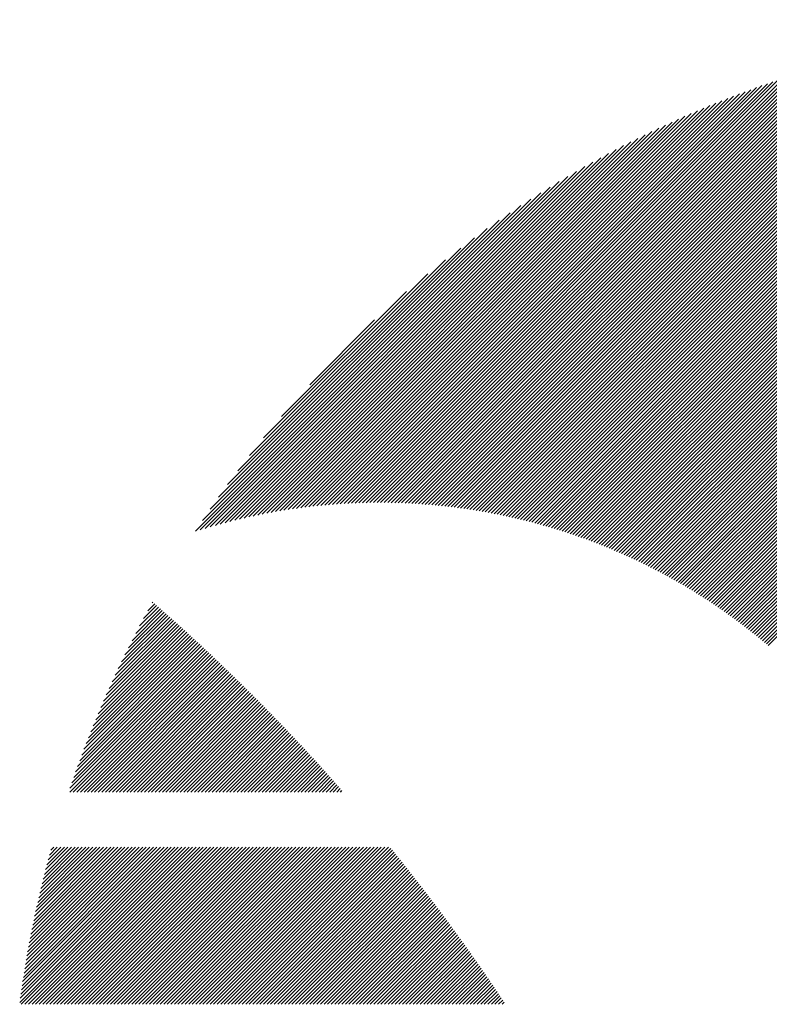
# Model space of a CAD drawing. Units: millimetres. Extents: x -327 to 303, y -260 to 187.
# Drawn here: x -322 to -308, y -185 to -167 of the extents above; entities that cross this region are included whole.
import ezdxf

# ---------------------------------------------------------------- set-up
doc = ezdxf.new("R2010")
doc.units = ezdxf.units.MM
doc.layers.add('CAXA0', color=7, linetype='Continuous', lineweight=70)
doc.layers.add('CAXA5', color=4, linetype='Continuous', lineweight=25)

# ---------------------------------------------------------------- blocks, each defined once
blk = doc.blocks.new('CAXBLOCK64')
at = {"layer": 'CAXA0', "color": 0, "linetype": 'Continuous', "lineweight": 25}
for p, q in [((-319.371, -177.605), (-319.36, -177.594)), ((-319.79, -178.401), (-319.159, -177.77)), ((-319.726, -178.275), (-319.192, -177.741)), ((-319.661, -178.146), (-319.226, -177.711)), ((-319.592, -178.015), (-319.259, -177.682)), ((-319.521, -177.881), (-319.293, -177.653)), ((-319.448, -177.745), (-319.326, -177.623)), ((-320.129, -179.118), (-318.959, -177.948)), ((-320.077, -179.003), (-318.992, -177.918)), ((-320.023, -178.886), (-319.026, -177.889)), ((-319.968, -178.768), (-319.059, -177.859)), ((-319.91, -178.648), (-319.092, -177.829)), ((-319.851, -178.526), (-319.125, -177.8)), ((-320.411, -179.777), (-318.761, -178.127)), ((-320.368, -179.671), (-318.794, -178.097)), ((-320.323, -179.563), (-318.827, -178.067)), ((-320.276, -179.454), (-318.86, -178.037)), ((-320.229, -179.343), (-318.893, -178.007)), ((-320.18, -179.231), (-318.926, -177.978)), ((-320.65, -180.393), (-318.564, -178.307)), ((-320.613, -180.293), (-318.597, -178.277)), ((-320.575, -180.192), (-318.63, -178.247)), ((-320.536, -180.09), (-318.663, -178.217)), ((-320.495, -179.987), (-318.695, -178.187)), ((-320.454, -179.883), (-318.728, -178.157)), ((-320.823, -180.88), (-318.402, -178.459)), ((-320.79, -180.785), (-318.434, -178.429)), ((-320.756, -180.688), (-318.467, -178.398)), ((-320.722, -180.591), (-318.499, -178.368)), ((-320.687, -180.493), (-318.532, -178.338)), ((-320.826, -180.946), (-318.369, -178.489)), ((-320.763, -180.946), (-318.337, -178.52)), ((-320.7, -180.946), (-318.304, -178.55)), ((-320.637, -180.946), (-318.272, -178.581)), ((-320.574, -180.946), (-318.24, -178.612)), ((-320.511, -180.946), (-318.208, -178.642)), ((-320.448, -180.946), (-318.175, -178.673)), ((-320.386, -180.946), (-318.143, -178.704)), ((-320.323, -180.946), (-318.111, -178.734)), ((-320.26, -180.946), (-318.079, -178.765)), ((-320.197, -180.946), (-318.047, -178.796)), ((-320.134, -180.946), (-318.015, -178.827)), ((-320.071, -180.946), (-317.983, -178.858)), ((-320.008, -180.946), (-317.951, -178.889)), ((-319.946, -180.946), (-317.919, -178.92)), ((-319.883, -180.946), (-317.887, -178.951)), ((-319.82, -180.946), (-317.855, -178.982)), ((-319.757, -180.946), (-317.824, -179.013)), ((-319.694, -180.946), (-317.792, -179.044)), ((-319.631, -180.946), (-317.76, -179.075)), ((-319.568, -180.946), (-317.729, -179.106)), ((-319.506, -180.946), (-317.697, -179.138)), ((-319.443, -180.946), (-317.665, -179.169)), ((-319.38, -180.946), (-317.634, -179.2)), ((-319.317, -180.946), (-317.602, -179.232)), ((-319.254, -180.946), (-317.571, -179.263)), ((-319.191, -180.946), (-317.54, -179.294)), ((-319.128, -180.946), (-317.508, -179.326)), ((-319.065, -180.946), (-317.477, -179.357)), ((-319.003, -180.946), (-317.446, -179.389)), ((-318.94, -180.946), (-317.414, -179.421)), ((-318.877, -180.946), (-317.383, -179.452)), ((-318.814, -180.946), (-317.352, -179.484)), ((-318.751, -180.946), (-317.321, -179.516)), ((-318.688, -180.946), (-317.29, -179.548)), ((-318.625, -180.946), (-317.259, -179.579)), ((-318.563, -180.946), (-317.228, -179.611)), ((-318.5, -180.946), (-317.197, -179.643)), ((-318.437, -180.946), (-317.166, -179.675)), ((-318.374, -180.946), (-317.135, -179.707)), ((-318.311, -180.946), (-317.104, -179.739)), ((-318.248, -180.946), (-317.073, -179.771)), ((-318.185, -180.946), (-317.042, -179.803)), ((-318.122, -180.946), (-317.012, -179.835)), ((-318.06, -180.946), (-316.981, -179.867)), ((-317.997, -180.946), (-316.95, -179.9)), ((-317.934, -180.946), (-316.92, -179.932)), ((-317.871, -180.946), (-316.889, -179.964)), ((-317.808, -180.946), (-316.859, -179.997)), ((-317.745, -180.946), (-316.828, -180.029)), ((-317.682, -180.946), (-316.798, -180.061)), ((-317.62, -180.946), (-316.767, -180.094)), ((-317.557, -180.946), (-316.737, -180.126)), ((-317.494, -180.946), (-316.707, -180.159)), ((-317.431, -180.946), (-316.676, -180.191)), ((-317.368, -180.946), (-316.646, -180.224)), ((-317.305, -180.946), (-316.616, -180.257)), ((-317.242, -180.946), (-316.586, -180.289)), ((-317.179, -180.946), (-316.556, -180.322)), ((-317.117, -180.946), (-316.525, -180.355)), ((-317.054, -180.946), (-316.495, -180.388)), ((-316.991, -180.946), (-316.465, -180.421)), ((-316.928, -180.946), (-316.435, -180.453)), ((-316.865, -180.946), (-316.405, -180.486)), ((-316.802, -180.946), (-316.376, -180.519)), ((-316.739, -180.946), (-316.346, -180.552)), ((-316.677, -180.946), (-316.316, -180.585)), ((-316.614, -180.946), (-316.286, -180.618)), ((-316.551, -180.946), (-316.256, -180.652)), ((-316.488, -180.946), (-316.227, -180.685)), ((-316.425, -180.946), (-316.197, -180.718)), ((-316.362, -180.946), (-316.167, -180.751)), ((-316.299, -180.946), (-316.138, -180.784)), ((-316.236, -180.946), (-316.108, -180.818)), ((-316.174, -180.946), (-316.079, -180.851)), ((-316.111, -180.946), (-316.049, -180.885)), ((-316.048, -180.946), (-316.02, -180.918)), ((-321.709, -184.659), (-318.971, -181.921)), ((-321.699, -184.586), (-319.034, -181.921)), ((-321.689, -184.513), (-319.097, -181.921)), ((-321.681, -184.693), (-318.909, -181.921)), ((-321.679, -184.439), (-319.16, -181.921)), ((-321.668, -184.366), (-319.223, -181.921)), ((-321.657, -184.292), (-319.286, -181.921)), ((-321.645, -184.217), (-319.349, -181.921)), ((-321.633, -184.143), (-319.411, -181.921)), ((-321.621, -184.067), (-319.474, -181.921)), ((-321.618, -184.693), (-318.846, -181.921)), ((-321.609, -183.992), (-319.537, -181.921)), ((-321.596, -183.916), (-319.6, -181.921)), ((-321.582, -183.84), (-319.663, -181.921)), ((-321.569, -183.764), (-319.726, -181.921)), ((-321.555, -184.693), (-318.783, -181.921)), ((-321.555, -183.687), (-319.789, -181.921)), ((-321.54, -183.609), (-319.851, -181.921)), ((-321.525, -183.532), (-319.914, -181.921)), ((-321.51, -183.454), (-319.977, -181.921)), ((-321.495, -183.375), (-320.04, -181.921)), ((-321.492, -184.693), (-318.72, -181.921)), ((-321.478, -183.296), (-320.103, -181.921)), ((-321.462, -183.217), (-320.166, -181.921)), ((-321.445, -183.137), (-320.229, -181.921)), ((-321.429, -184.693), (-318.657, -181.921)), ((-321.428, -183.057), (-320.292, -181.921)), ((-321.41, -182.976), (-320.354, -181.921)), ((-321.392, -182.895), (-320.417, -181.921)), ((-321.373, -182.814), (-320.48, -181.921)), ((-321.366, -184.693), (-318.594, -181.921)), ((-321.354, -182.732), (-320.543, -181.921)), ((-321.335, -182.649), (-320.606, -181.921)), ((-321.314, -182.566), (-320.669, -181.921)), ((-321.303, -184.693), (-318.531, -181.921)), ((-321.294, -182.483), (-320.732, -181.921)), ((-321.273, -182.399), (-320.794, -181.921)), ((-321.251, -182.314), (-320.857, -181.921)), ((-321.241, -184.693), (-318.468, -181.921)), ((-321.229, -182.229), (-320.92, -181.921)), ((-321.206, -182.144), (-320.983, -181.921)), ((-321.183, -182.058), (-321.046, -181.921)), ((-321.178, -184.693), (-318.406, -181.921)), ((-321.159, -181.971), (-321.109, -181.921)), ((-321.115, -184.693), (-318.343, -181.921)), ((-321.052, -184.693), (-318.28, -181.921)), ((-320.989, -184.693), (-318.217, -181.921)), ((-320.926, -184.693), (-318.154, -181.921)), ((-320.863, -184.693), (-318.091, -181.921)), ((-320.8, -184.693), (-318.028, -181.921)), ((-320.738, -184.693), (-317.966, -181.921)), ((-320.675, -184.693), (-317.903, -181.921)), ((-320.612, -184.693), (-317.84, -181.921)), ((-320.549, -184.693), (-317.777, -181.921)), ((-320.486, -184.693), (-317.714, -181.921)), ((-320.423, -184.693), (-317.651, -181.921)), ((-320.36, -184.693), (-317.588, -181.921)), ((-320.298, -184.693), (-317.525, -181.921)), ((-320.235, -184.693), (-317.463, -181.921)), ((-320.172, -184.693), (-317.4, -181.921)), ((-320.109, -184.693), (-317.337, -181.921)), ((-320.046, -184.693), (-317.274, -181.921)), ((-319.983, -184.693), (-317.211, -181.921)), ((-319.92, -184.693), (-317.148, -181.921)), ((-319.858, -184.693), (-317.085, -181.921)), ((-319.795, -184.693), (-317.023, -181.921)), ((-319.732, -184.693), (-316.96, -181.921)), ((-319.669, -184.693), (-316.897, -181.921)), ((-319.606, -184.693), (-316.834, -181.921)), ((-319.543, -184.693), (-316.771, -181.921)), ((-319.48, -184.693), (-316.708, -181.921)), ((-319.417, -184.693), (-316.645, -181.921)), ((-319.355, -184.693), (-316.582, -181.921)), ((-319.292, -184.693), (-316.52, -181.921)), ((-319.229, -184.693), (-316.457, -181.921)), ((-319.166, -184.693), (-316.394, -181.921)), ((-319.103, -184.693), (-316.331, -181.921)), ((-319.04, -184.693), (-316.268, -181.921)), ((-318.977, -184.693), (-316.205, -181.921)), ((-318.915, -184.693), (-316.142, -181.921)), ((-318.852, -184.693), (-316.08, -181.921)), ((-318.789, -184.693), (-316.017, -181.921)), ((-318.726, -184.693), (-315.954, -181.921)), ((-318.663, -184.693), (-315.891, -181.921)), ((-318.6, -184.693), (-315.828, -181.921)), ((-318.537, -184.693), (-315.765, -181.921)), ((-318.474, -184.693), (-315.702, -181.921)), ((-318.412, -184.693), (-315.639, -181.921)), ((-318.349, -184.693), (-315.577, -181.921)), ((-318.286, -184.693), (-315.514, -181.921)), ((-318.223, -184.693), (-315.451, -181.921)), ((-318.16, -184.693), (-315.388, -181.921)), ((-318.097, -184.693), (-315.325, -181.921)), ((-318.034, -184.693), (-315.262, -181.921)), ((-317.972, -184.693), (-315.199, -181.921)), ((-317.909, -184.693), (-315.156, -181.94)), ((-317.846, -184.693), (-315.128, -181.975)), ((-317.783, -184.693), (-315.1, -182.01)), ((-317.72, -184.693), (-315.072, -182.044)), ((-317.657, -184.693), (-315.044, -182.079)), ((-317.594, -184.693), (-315.016, -182.114)), ((-317.531, -184.693), (-314.988, -182.149)), ((-317.469, -184.693), (-314.96, -182.184)), ((-317.406, -184.693), (-314.932, -182.219)), ((-317.343, -184.693), (-314.904, -182.254)), ((-317.28, -184.693), (-314.876, -182.289)), ((-317.217, -184.693), (-314.848, -182.324)), ((-317.154, -184.693), (-314.821, -182.359)), ((-317.091, -184.693), (-314.793, -182.394)), ((-317.029, -184.693), (-314.765, -182.429)), ((-316.966, -184.693), (-314.738, -182.465)), ((-316.903, -184.693), (-314.71, -182.5)), ((-316.84, -184.693), (-314.683, -182.535)), ((-316.777, -184.693), (-314.655, -182.571)), ((-316.714, -184.693), (-314.628, -182.606)), ((-316.651, -184.693), (-314.6, -182.642)), ((-316.588, -184.693), (-314.573, -182.677)), ((-316.526, -184.693), (-314.546, -182.713)), ((-316.463, -184.693), (-314.518, -182.748)), ((-316.4, -184.693), (-314.491, -182.784)), ((-316.337, -184.693), (-314.464, -182.82)), ((-316.274, -184.693), (-314.437, -182.855)), ((-316.211, -184.693), (-314.41, -182.891)), ((-316.148, -184.693), (-314.382, -182.927)), ((-316.086, -184.693), (-314.355, -182.963)), ((-316.023, -184.693), (-314.328, -182.999)), ((-315.96, -184.693), (-314.301, -183.034)), ((-315.897, -184.693), (-314.275, -183.07)), ((-315.834, -184.693), (-314.248, -183.106)), ((-315.771, -184.693), (-314.221, -183.142)), ((-315.708, -184.693), (-314.194, -183.178)), ((-315.645, -184.693), (-314.167, -183.215)), ((-315.583, -184.693), (-314.141, -183.251)), ((-315.52, -184.693), (-314.114, -183.287)), ((-315.457, -184.693), (-314.087, -183.323)), ((-315.394, -184.693), (-314.061, -183.359)), ((-315.331, -184.693), (-314.034, -183.396)), ((-315.268, -184.693), (-314.008, -183.432)), ((-315.205, -184.693), (-313.981, -183.469)), ((-315.143, -184.693), (-313.955, -183.505)), ((-315.08, -184.693), (-313.928, -183.542)), ((-315.017, -184.693), (-313.902, -183.578)), ((-314.954, -184.693), (-313.876, -183.615)), ((-314.891, -184.693), (-313.85, -183.651)), ((-314.828, -184.693), (-313.823, -183.688)), ((-314.765, -184.693), (-313.797, -183.725)), ((-314.702, -184.693), (-313.771, -183.761)), ((-314.64, -184.693), (-313.745, -183.798)), ((-314.577, -184.693), (-313.719, -183.835)), ((-314.514, -184.693), (-313.693, -183.872)), ((-314.451, -184.693), (-313.667, -183.909)), ((-314.388, -184.693), (-313.641, -183.946)), ((-314.325, -184.693), (-313.615, -183.983)), ((-314.262, -184.693), (-313.589, -184.02)), ((-314.2, -184.693), (-313.563, -184.057)), ((-314.137, -184.693), (-313.538, -184.094)), ((-314.074, -184.693), (-313.512, -184.131)), ((-314.011, -184.693), (-313.486, -184.168)), ((-313.948, -184.693), (-313.461, -184.205)), ((-313.885, -184.693), (-313.435, -184.243)), ((-313.822, -184.693), (-313.41, -184.28)), ((-313.759, -184.693), (-313.384, -184.317)), ((-313.697, -184.693), (-313.359, -184.355)), ((-313.634, -184.693), (-313.333, -184.392)), ((-313.571, -184.693), (-313.308, -184.43)), ((-313.508, -184.693), (-313.282, -184.467)), ((-313.445, -184.693), (-313.257, -184.505)), ((-313.382, -184.693), (-313.232, -184.542)), ((-313.319, -184.693), (-313.207, -184.58)), ((-313.257, -184.693), (-313.181, -184.618)), ((-313.194, -184.693), (-313.156, -184.655))]:
    blk.add_line(p, q, dxfattribs=at)
blk = doc.blocks.new('CAXBLOCK65')
at = {"layer": 'CAXA0', "color": 0, "linetype": 'Continuous', "lineweight": 25}
for p, q in [((-312.179, -176.325), (-303.212, -167.358)), ((-312.131, -176.341), (-303.144, -167.354)), ((-312.084, -176.356), (-303.078, -167.349)), ((-312.037, -176.371), (-303.011, -167.346)), ((-311.989, -176.387), (-302.944, -167.342)), ((-311.942, -176.403), (-302.878, -167.339)), ((-311.896, -176.419), (-302.812, -167.335)), ((-311.849, -176.435), (-302.746, -167.332)), ((-311.803, -176.452), (-302.681, -167.33)), ((-311.756, -176.468), (-302.615, -167.327)), ((-311.71, -176.485), (-302.55, -167.325)), ((-311.664, -176.502), (-302.485, -167.323)), ((-311.619, -176.519), (-302.42, -167.321)), ((-311.573, -176.536), (-302.356, -167.319)), ((-311.528, -176.554), (-302.292, -167.318)), ((-311.482, -176.572), (-302.228, -167.317)), ((-311.437, -176.589), (-302.164, -167.316)), ((-311.392, -176.607), (-302.1, -167.315)), ((-311.348, -176.626), (-302.037, -167.314)), ((-311.303, -176.644), (-301.973, -167.314)), ((-311.259, -176.662), (-301.91, -167.314)), ((-311.215, -176.681), (-301.883, -167.349)), ((-313.332, -176.033), (-304.832, -167.532)), ((-313.28, -176.043), (-304.758, -167.522)), ((-313.228, -176.054), (-304.685, -167.511)), ((-313.176, -176.064), (-304.612, -167.501)), ((-313.124, -176.076), (-304.539, -167.491)), ((-313.072, -176.087), (-304.467, -167.481)), ((-313.021, -176.098), (-304.395, -167.472)), ((-312.97, -176.11), (-304.323, -167.463)), ((-312.919, -176.122), (-304.251, -167.454)), ((-312.868, -176.134), (-304.18, -167.446)), ((-312.817, -176.146), (-304.109, -167.438)), ((-312.767, -176.159), (-304.038, -167.43)), ((-312.717, -176.172), (-303.968, -167.423)), ((-312.667, -176.185), (-303.898, -167.416)), ((-312.617, -176.198), (-303.828, -167.409)), ((-312.568, -176.211), (-303.759, -167.402)), ((-312.519, -176.225), (-303.689, -167.396)), ((-312.47, -176.239), (-303.62, -167.389)), ((-312.421, -176.253), (-303.552, -167.384)), ((-312.372, -176.267), (-303.483, -167.378)), ((-312.323, -176.281), (-303.415, -167.373)), ((-312.275, -176.296), (-303.347, -167.367)), ((-312.227, -176.31), (-303.279, -167.363)), ((-311.171, -176.7), (-301.883, -167.412)), ((-311.127, -176.719), (-301.883, -167.475)), ((-314.037, -175.92), (-305.822, -167.706)), ((-313.981, -175.927), (-305.744, -167.69)), ((-313.926, -175.934), (-305.666, -167.675)), ((-313.87, -175.942), (-305.588, -167.66)), ((-313.816, -175.95), (-305.511, -167.646)), ((-313.761, -175.958), (-305.434, -167.632)), ((-313.706, -175.967), (-305.358, -167.618)), ((-313.652, -175.975), (-305.281, -167.605)), ((-313.598, -175.984), (-305.206, -167.592)), ((-313.545, -175.994), (-305.13, -167.579)), ((-313.491, -176.003), (-305.055, -167.567)), ((-313.438, -176.013), (-304.98, -167.555)), ((-313.385, -176.023), (-304.906, -167.544)), ((-311.083, -176.738), (-301.883, -167.538)), ((-311.039, -176.757), (-301.883, -167.601)), ((-310.996, -176.777), (-301.883, -167.664)), ((-314.551, -175.868), (-306.548, -167.865)), ((-314.492, -175.873), (-306.466, -167.846)), ((-314.435, -175.878), (-306.384, -167.827)), ((-314.377, -175.883), (-306.302, -167.808)), ((-314.319, -175.888), (-306.221, -167.79)), ((-314.262, -175.894), (-306.141, -167.772)), ((-314.206, -175.9), (-306.06, -167.755)), ((-314.149, -175.906), (-305.981, -167.738)), ((-314.093, -175.913), (-305.901, -167.722)), ((-310.953, -176.797), (-301.883, -167.727)), ((-310.91, -176.816), (-301.883, -167.79)), ((-310.867, -176.836), (-301.883, -167.852)), ((-315.028, -175.842), (-307.226, -168.041)), ((-314.967, -175.844), (-307.14, -168.017)), ((-314.907, -175.847), (-307.053, -167.994)), ((-314.847, -175.85), (-306.968, -167.971)), ((-314.787, -175.853), (-306.883, -167.949)), ((-314.727, -175.856), (-306.798, -167.927)), ((-314.668, -175.86), (-306.714, -167.906)), ((-314.609, -175.864), (-306.631, -167.885)), ((-310.824, -176.856), (-301.883, -167.915)), ((-310.782, -176.877), (-301.883, -167.978)), ((-310.739, -176.897), (-301.883, -168.041)), ((-315.463, -175.838), (-307.85, -168.225)), ((-315.4, -175.837), (-307.759, -168.196)), ((-315.337, -175.837), (-307.669, -168.169)), ((-315.275, -175.837), (-307.579, -168.142)), ((-315.212, -175.838), (-307.49, -168.116)), ((-315.151, -175.839), (-307.401, -168.09)), ((-315.089, -175.841), (-307.314, -168.065)), ((-310.697, -176.918), (-301.883, -168.104)), ((-310.655, -176.938), (-301.883, -168.167)), ((-315.786, -175.846), (-308.317, -168.377)), ((-315.72, -175.843), (-308.222, -168.345)), ((-315.656, -175.841), (-308.128, -168.314)), ((-315.591, -175.84), (-308.035, -168.283)), ((-315.527, -175.838), (-307.942, -168.253)), ((-310.613, -176.959), (-301.883, -168.23)), ((-310.571, -176.98), (-301.883, -168.292)), ((-310.529, -177.002), (-301.883, -168.355)), ((-316.119, -175.864), (-308.803, -168.549)), ((-316.051, -175.86), (-308.704, -168.513)), ((-315.984, -175.856), (-308.606, -168.477)), ((-315.918, -175.852), (-308.509, -168.443)), ((-315.852, -175.849), (-308.412, -168.409)), ((-310.488, -177.023), (-301.883, -168.418)), ((-310.446, -177.045), (-301.883, -168.481)), ((-310.405, -177.066), (-301.883, -168.544)), ((-316.464, -175.895), (-309.314, -168.745)), ((-316.394, -175.888), (-309.21, -168.704)), ((-316.324, -175.881), (-309.107, -168.664)), ((-316.255, -175.875), (-309.004, -168.624)), ((-316.187, -175.87), (-308.903, -168.586)), ((-310.364, -177.088), (-301.883, -168.607)), ((-310.323, -177.11), (-301.883, -168.67)), ((-310.283, -177.132), (-301.883, -168.733)), ((-316.749, -175.929), (-309.743, -168.923)), ((-316.677, -175.919), (-309.634, -168.876)), ((-316.605, -175.911), (-309.526, -168.831)), ((-316.534, -175.903), (-309.419, -168.788)), ((-310.242, -177.154), (-301.883, -168.795)), ((-310.202, -177.177), (-301.883, -168.858)), ((-310.161, -177.199), (-301.883, -168.921)), ((-316.969, -175.96), (-310.078, -169.07)), ((-316.895, -175.949), (-309.965, -169.019)), ((-316.822, -175.939), (-309.853, -168.97)), ((-310.121, -177.222), (-301.883, -168.984)), ((-310.081, -177.245), (-301.883, -169.047)), ((-317.195, -175.997), (-310.428, -169.231)), ((-317.119, -175.984), (-310.31, -169.175)), ((-317.044, -175.972), (-310.193, -169.122)), ((-310.041, -177.268), (-301.883, -169.11)), ((-310.002, -177.291), (-301.883, -169.173)), ((-309.962, -177.314), (-301.883, -169.235)), ((-317.427, -176.041), (-310.794, -169.408)), ((-317.349, -176.026), (-310.67, -169.347)), ((-317.271, -176.011), (-310.548, -169.288)), ((-309.923, -177.338), (-301.883, -169.298)), ((-309.883, -177.361), (-301.883, -169.361)), ((-309.844, -177.385), (-301.883, -169.424)), ((-317.666, -176.091), (-311.18, -169.606)), ((-317.585, -176.074), (-311.049, -169.537)), ((-317.506, -176.057), (-310.921, -169.472)), ((-309.805, -177.409), (-301.883, -169.487)), ((-309.766, -177.433), (-301.883, -169.55)), ((-309.728, -177.457), (-301.883, -169.613)), ((-317.83, -176.129), (-311.45, -169.75)), ((-317.747, -176.11), (-311.314, -169.676)), ((-309.689, -177.482), (-301.883, -169.676)), ((-309.651, -177.506), (-301.883, -169.738)), ((-317.997, -176.171), (-311.733, -169.907)), ((-317.913, -176.15), (-311.59, -169.827)), ((-309.612, -177.531), (-301.883, -169.801)), ((-309.574, -177.555), (-301.883, -169.864)), ((-309.536, -177.58), (-301.883, -169.927)), ((-318.168, -176.216), (-312.03, -170.079)), ((-318.082, -176.193), (-311.88, -169.991)), ((-309.498, -177.605), (-301.883, -169.99)), ((-309.461, -177.63), (-301.883, -170.053)), ((-309.423, -177.656), (-301.883, -170.116)), ((-318.344, -176.266), (-312.345, -170.268)), ((-318.255, -176.241), (-312.185, -170.171)), ((-309.386, -177.681), (-301.883, -170.178)), ((-309.348, -177.707), (-301.883, -170.241)), ((-309.311, -177.732), (-301.883, -170.304)), ((-318.524, -176.321), (-312.683, -170.48)), ((-318.433, -176.293), (-312.511, -170.371)), ((-309.274, -177.758), (-301.883, -170.367)), ((-309.237, -177.784), (-301.883, -170.43)), ((-318.605, -176.339), (-312.862, -170.596)), ((-309.201, -177.81), (-301.883, -170.493)), ((-309.164, -177.837), (-301.883, -170.556)), ((-309.127, -177.863), (-301.883, -170.618)), ((-318.48, -176.151), (-313.05, -170.721)), ((-309.091, -177.889), (-301.883, -170.681)), ((-309.055, -177.916), (-301.883, -170.744)), ((-309.019, -177.943), (-301.883, -170.807)), ((-318.346, -175.954), (-313.247, -170.855)), ((-318.199, -175.744), (-313.456, -171.002)), ((-308.983, -177.97), (-301.883, -170.87)), ((-308.947, -177.997), (-301.883, -170.933)), ((-308.911, -178.024), (-301.883, -170.996)), ((-318.038, -175.52), (-313.681, -171.163)), ((-308.876, -178.052), (-301.883, -171.059)), ((-308.841, -178.079), (-301.883, -171.121)), ((-317.857, -175.276), (-313.924, -171.344)), ((-308.805, -178.107), (-301.883, -171.184)), ((-308.77, -178.134), (-301.883, -171.247)), ((-308.735, -178.162), (-301.883, -171.31)), ((-308.7, -178.19), (-301.883, -171.373)), ((-308.666, -178.218), (-301.883, -171.436)), ((-308.631, -178.247), (-301.883, -171.499)), ((-317.65, -175.006), (-314.194, -171.551)), ((-308.597, -178.275), (-301.883, -171.561)), ((-308.562, -178.304), (-301.883, -171.624)), ((-308.528, -178.332), (-301.883, -171.687)), ((-317.403, -174.697), (-314.504, -171.798)), ((-308.494, -178.361), (-301.883, -171.75)), ((-317.087, -174.318), (-314.882, -172.113)), ((-316.589, -173.757), (-315.443, -172.612))]:
    blk.add_line(p, q, dxfattribs=at)

msp = doc.modelspace()

# ---------------------------------------------------------------- block references
at = {"layer": 'CAXA5', "color": 96}
msp.add_blockref('CAXBLOCK65', (0, 0), dxfattribs=at)
at = {"layer": 'CAXA5', "color": 1}
msp.add_blockref('CAXBLOCK64', (0, 0), dxfattribs=at)

doc.saveas('drawing.dxf')
